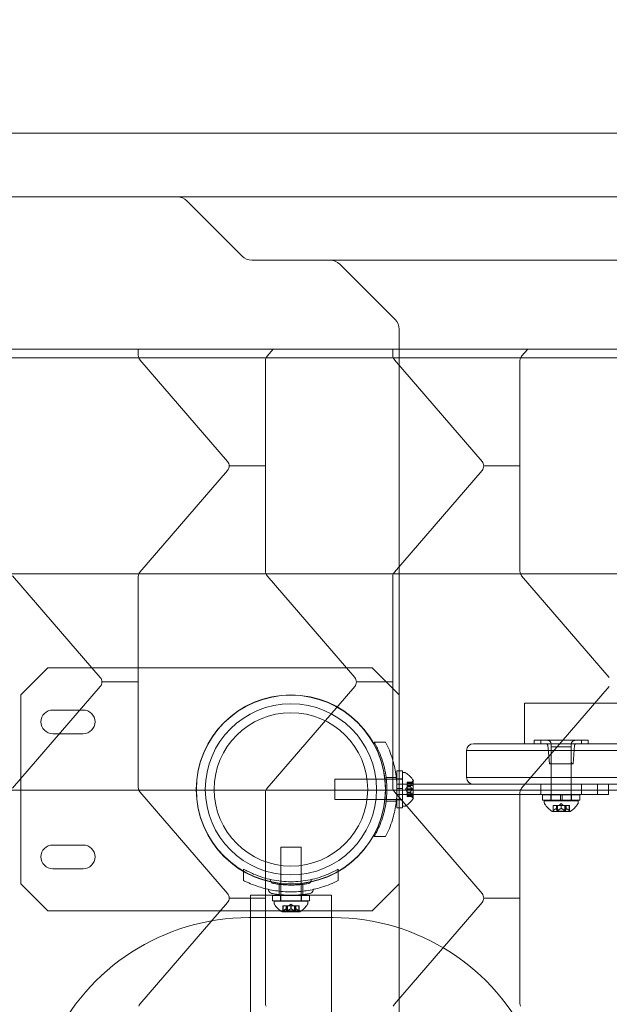
# Model space of a CAD drawing. Extents: x -82 to 722, y -22 to 430.
# Drawn here: x 185 to 196, y 293 to 311 of the extents above; entities that cross this region are included whole.
import ezdxf

# ---------------------------------------------------------------- set-up
doc = ezdxf.new("R2010")
doc.units = 0
doc.header["$MEASUREMENT"] = 0
doc.header["$PDMODE"] = 64
doc.styles.get("Standard").update_dxf_attribs({"font": 'Helvetica LT 57 Condensed_0.ttf'})
doc.dimstyles.new('FEET-METERS', dxfattribs={"dimtxt": 12, "dimasz": 7, "dimexe": 3, "dimexo": 3, "dimgap": 3, "dimtad": 0, "dimdec": 1, "dimzin": 3, "dimdsep": 46, "dimlunit": 4, "dimtxsty": 'Standard', "dimcen": 0.09, "dimadec": 0, "dimazin": 0, "dimtfac": 2, "dimtdec": 1, "dimtofl": 0, "dimtmove": 0, "dimatfit": 3, "dimfxl": 1, "dimfrac": 2, "dimtolj": 1, "dimtzin": 3, "dimarcsym": 0})

# ---------------------------------------------------------------- blocks, each defined once
blk = doc.blocks.new('*D128')
at = {"color": 0, "lineweight": -2, "transparency": 16777216}
for p, q in [((23.403, 231.453), (23.403, 414.995)), ((473.447, 124.256), (473.447, 414.995)), ((30.403, 411.995), (171.541, 411.995)), ((466.447, 411.995), (273.557, 411.995))]:
    blk.add_line(p, q, dxfattribs=at)
at = {"color": 0, "lineweight": 0, "transparency": 16777216}
for points in [[(30.403, 413.161), (30.403, 410.828), (23.403, 411.995)], [(466.447, 413.161), (466.447, 410.828), (473.447, 411.995)]]:
    blk.add_solid(points, dxfattribs=at)
at = {"layer": 'DEFPOINTS', "color": 0, "lineweight": 0, "transparency": 16777216}
for p in [(23.403, 411.995), (23.403, 228.453), (473.447, 121.256)]:
    blk.add_point(p, dxfattribs=at)
at = {"color": 0, "lineweight": 0, "transparency": 16777216, "insert": (222.549, 411.995), "char_height": 12, "attachment_point": 5}
blk.add_mtext('\\A1;37\'-6" [11.4M]', dxfattribs=at)
blk = doc.blocks.new('*D129')
at = {"color": 0, "lineweight": -2, "transparency": 16777216}
for p, q in [((238.222, 383.201), (-67.233, 383.201)), ((-64.233, 376.201), (-64.233, 157.519)), ((-64.233, -14.718), (-64.233, 55.502)), ((156.128, -21.718), (-67.233, -21.718))]:
    blk.add_line(p, q, dxfattribs=at)
at = {"color": 0, "lineweight": 0, "transparency": 16777216}
for points in [[(-65.399, 376.201), (-63.066, 376.201), (-64.233, 383.201)], [(-65.399, -14.718), (-63.066, -14.718), (-64.233, -21.718)]]:
    blk.add_solid(points, dxfattribs=at)
at = {"layer": 'DEFPOINTS', "color": 0, "lineweight": 0, "transparency": 16777216}
for p in [(241.222, 383.201), (-64.233, -21.718), (159.128, -21.718)]:
    blk.add_point(p, dxfattribs=at)
at = {"color": 0, "lineweight": 0, "transparency": 16777216, "insert": (-64.233, 106.511), "char_height": 12, "attachment_point": 5, "rotation": 90}
blk.add_mtext('\\A1;33\'-9" [10.3M]', dxfattribs=at)
blk = doc.blocks.new('new block')
at = {"color": 0, "linetype": 'Continuous', "lineweight": 0}
for p, q in [((176.757, 308.696), (207.732, 308.696)), ((207.732, 307.514), (179.464, 307.514)), ((188.83, 306.416), (187.805, 307.441)), ((226.457, 306.343), (189.007, 306.343)), ((191.659, 305.244), (190.634, 306.269)), ((191.732, 251.999), (191.732, 305.068)), ((176.757, 304.696), (207.732, 304.696)), ((186.907, 304.583), (186.907, 304.696)), ((189.291, 304.565), (189.404, 304.696)), ((191.615, 304.583), (191.615, 304.696)), ((193.999, 304.565), (194.112, 304.696)), ((184.563, 304.533), (186.917, 304.533)), ((186.917, 304.533), (189.271, 304.533)), ((188.559, 302.615), (186.937, 304.501)), ((189.261, 300.583), (189.261, 304.484)), ((189.271, 304.533), (191.625, 304.533)), ((191.625, 304.533), (193.979, 304.533)), ((193.267, 302.615), (191.645, 304.501)), ((193.969, 300.583), (193.969, 304.484)), ((193.979, 304.533), (196.333, 304.533)), ((186.937, 300.565), (188.559, 302.452)), ((189.261, 302.533), (188.589, 302.533)), ((191.645, 300.565), (193.267, 302.452)), ((193.969, 302.533), (193.298, 302.533)), ((184.563, 300.533), (186.917, 300.533)), ((186.205, 298.615), (184.583, 300.501)), ((186.907, 296.583), (186.907, 300.484)), ((186.917, 300.533), (189.271, 300.533)), ((189.271, 300.533), (191.625, 300.533)), ((190.913, 298.615), (189.291, 300.501)), ((191.615, 296.583), (191.615, 300.484)), ((191.625, 300.533), (193.979, 300.533)), ((193.979, 300.533), (196.333, 300.533)), ((195.621, 298.615), (193.999, 300.501)), ((184.732, 298.295), (185.232, 298.795)), ((185.232, 298.795), (191.232, 298.795)), ((191.232, 298.795), (191.732, 298.295)), ((184.583, 296.565), (186.205, 298.452)), ((186.907, 298.533), (186.235, 298.533)), ((189.291, 296.565), (190.913, 298.452)), ((191.615, 298.533), (190.943, 298.533)), ((193.999, 296.565), (195.621, 298.452)), ((184.732, 294.795), (184.732, 298.295)), ((194.059, 298.139), (194.053, 298.139)), ((194.053, 297.389), (194.053, 298.139)), ((194.184, 298.139), (194.059, 298.139)), ((194.996, 298.139), (194.184, 298.139)), ((194.996, 298.139), (196.521, 298.139)), ((185.326, 298.014), (185.888, 298.014)), ((185.888, 297.576), (185.326, 297.576)), ((191.271, 297.42), (191.484, 297.42)), ((193.107, 297.389), (193.982, 297.389)), ((221.482, 297.389), (193.982, 297.389)), ((194.232, 297.453), (194.357, 297.453)), ((194.232, 297.453), (194.232, 297.39)), ((194.357, 297.39), (194.232, 297.39)), ((195.107, 297.453), (194.357, 297.453)), ((194.357, 297.453), (194.357, 297.39)), ((194.357, 297.39), (195.107, 297.39)), ((194.513, 297.015), (194.484, 297.362)), ((194.544, 297.39), (194.544, 297.047)), ((194.919, 297.39), (194.919, 297.047)), ((194.951, 297.015), (194.98, 297.362)), ((195.107, 297.453), (195.232, 297.453)), ((195.107, 297.453), (195.107, 297.39)), ((195.232, 297.39), (195.107, 297.39)), ((195.232, 297.453), (195.232, 297.39)), ((193.982, 297.264), (192.982, 297.264)), ((193.982, 297.264), (192.982, 297.264)), ((192.982, 296.764), (192.982, 297.264)), ((193.982, 297.264), (221.482, 297.264)), ((193.982, 297.264), (221.482, 297.264)), ((194.919, 297.335), (194.544, 297.335)), ((194.951, 297.015), (194.513, 297.015)), ((194.544, 297.047), (194.544, 296.335)), ((194.919, 297.047), (194.919, 296.335)), ((191.693, 296.56), (191.693, 296.889)), ((191.793, 296.889), (191.693, 296.889)), ((191.793, 296.56), (191.793, 296.889)), ((191.796, 296.232), (191.796, 296.857)), ((191.796, 296.857), (191.837, 296.857)), ((190.546, 296.357), (190.546, 296.732)), ((191.796, 296.732), (190.546, 296.732)), ((191.492, 296.764), (191.681, 296.764)), ((191.793, 296.737), (191.693, 296.737)), ((191.693, 296.639), (193.107, 296.639)), ((191.884, 296.667), (191.884, 296.677)), ((191.98, 296.677), (191.884, 296.677)), ((191.977, 296.676), (191.884, 296.676)), ((191.884, 296.667), (191.884, 296.598)), ((191.977, 296.667), (191.884, 296.667)), ((191.94, 296.648), (191.884, 296.648)), ((191.94, 296.648), (191.884, 296.648)), ((191.99, 296.614), (191.884, 296.614)), ((191.94, 296.648), (191.979, 296.693)), ((191.99, 296.475), (191.99, 296.614)), ((191.996, 296.381), (191.996, 296.708)), ((192.982, 296.764), (193.982, 296.764)), ((192.982, 296.764), (193.982, 296.764)), ((193.982, 296.639), (193.107, 296.639)), ((221.482, 296.764), (193.982, 296.764)), ((221.482, 296.764), (193.982, 296.764)), ((193.982, 296.639), (221.482, 296.639)), ((194.357, 296.639), (194.357, 296.451)), ((195.107, 296.639), (195.107, 296.451)), ((195.405, 296.451), (195.405, 296.639)), ((195.607, 296.639), (195.607, 296.451)), ((184.563, 296.533), (186.917, 296.533)), ((186.917, 296.533), (189.271, 296.533)), ((188.559, 294.615), (186.937, 296.501)), ((189.261, 292.583), (189.261, 296.484)), ((189.271, 296.533), (191.625, 296.533)), ((191.625, 296.533), (193.979, 296.533)), ((193.267, 294.615), (191.645, 296.501)), ((191.693, 296.56), (191.693, 296.529)), ((191.693, 296.56), (191.793, 296.56)), ((191.693, 296.529), (191.793, 296.529)), ((191.693, 296.201), (191.693, 296.529)), ((195.405, 296.451), (191.693, 296.451)), ((191.793, 296.56), (191.793, 296.529)), ((191.793, 296.201), (191.793, 296.529)), ((191.85, 296.545), (191.884, 296.584)), ((191.85, 296.545), (191.884, 296.505)), ((191.884, 296.598), (191.884, 296.595)), ((191.94, 296.598), (191.884, 296.598)), ((191.884, 296.595), (191.884, 296.553)), ((191.94, 296.595), (191.884, 296.595)), ((191.884, 296.536), (191.884, 296.553)), ((191.977, 296.553), (191.884, 296.553)), ((191.884, 296.536), (191.884, 296.494)), ((191.977, 296.536), (191.884, 296.536)), ((191.884, 296.494), (191.884, 296.491)), ((191.94, 296.494), (191.884, 296.494)), ((191.94, 296.492), (191.884, 296.492)), ((191.884, 296.491), (191.884, 296.421)), ((191.99, 296.475), (191.884, 296.475)), ((191.94, 296.442), (191.884, 296.442)), ((191.94, 296.441), (191.884, 296.441)), ((191.94, 296.442), (191.979, 296.397)), ((193.969, 292.583), (193.969, 296.484)), ((193.979, 296.533), (196.333, 296.533)), ((194.388, 296.442), (195.076, 296.442)), ((194.388, 296.342), (194.388, 296.442)), ((194.539, 296.342), (194.539, 296.442)), ((194.716, 296.442), (194.716, 296.342)), ((194.748, 296.442), (194.748, 296.342)), ((194.924, 296.342), (194.924, 296.442)), ((195.076, 296.342), (195.076, 296.442)), ((195.405, 296.451), (195.607, 296.451)), ((191.796, 296.357), (190.546, 296.357)), ((191.492, 296.326), (191.681, 296.326)), ((191.793, 296.352), (191.693, 296.352)), ((191.977, 296.423), (191.884, 296.423)), ((191.884, 296.413), (191.884, 296.421)), ((191.977, 296.414), (191.884, 296.414)), ((191.98, 296.413), (191.884, 296.413)), ((194.388, 296.342), (195.076, 296.342)), ((195.044, 296.335), (194.419, 296.335)), ((194.419, 296.294), (194.419, 296.335)), ((194.586, 296.246), (194.581, 296.246)), ((194.581, 296.246), (194.581, 296.149)), ((194.586, 296.246), (194.642, 296.246)), ((194.586, 296.153), (194.586, 296.246)), ((194.642, 296.246), (194.643, 296.246)), ((194.642, 296.191), (194.642, 296.246)), ((194.643, 296.246), (194.652, 296.246)), ((194.643, 296.191), (194.643, 296.246)), ((194.651, 296.153), (194.651, 296.246)), ((194.666, 296.246), (194.652, 296.246)), ((194.662, 296.246), (194.662, 296.14)), ((194.666, 296.246), (194.731, 296.246)), ((194.666, 296.153), (194.666, 296.246)), ((194.732, 296.281), (194.692, 296.246)), ((194.731, 296.246), (194.734, 296.246)), ((194.731, 296.191), (194.731, 296.246)), ((194.732, 296.281), (194.771, 296.246)), ((194.733, 296.191), (194.733, 296.246)), ((194.734, 296.246), (194.799, 296.246)), ((194.797, 296.153), (194.797, 296.246)), ((194.812, 296.246), (194.799, 296.246)), ((194.801, 296.246), (194.801, 296.14)), ((194.812, 296.246), (194.821, 296.246)), ((194.812, 296.153), (194.812, 296.246)), ((194.821, 296.246), (194.823, 296.246)), ((194.821, 296.191), (194.821, 296.246)), ((194.822, 296.191), (194.822, 296.246)), ((194.823, 296.246), (194.879, 296.246)), ((194.878, 296.153), (194.878, 296.246)), ((194.883, 296.246), (194.879, 296.246)), ((194.883, 296.246), (194.883, 296.149)), ((195.044, 296.294), (195.044, 296.335)), ((191.793, 296.201), (191.693, 296.201)), ((191.796, 296.232), (191.837, 296.232)), ((194.568, 296.134), (194.895, 296.134)), ((194.801, 296.14), (194.662, 296.14)), ((191.271, 295.67), (191.484, 295.67)), ((185.326, 295.514), (185.888, 295.514)), ((189.544, 295.476), (189.919, 295.476)), ((189.544, 294.476), (189.544, 295.476)), ((189.919, 294.476), (189.919, 295.476)), ((185.888, 295.076), (185.326, 295.076)), ((188.857, 295.07), (188.857, 294.856)), ((190.607, 295.07), (190.607, 294.856)), ((185.232, 294.295), (184.732, 294.795)), ((189.513, 294.786), (189.513, 294.597)), ((189.951, 294.786), (189.951, 294.597)), ((191.732, 294.795), (191.232, 294.295)), ((186.937, 292.565), (188.559, 294.452)), ((189.261, 294.533), (188.589, 294.533)), ((188.982, 294.585), (188.982, 262.475)), ((188.982, 294.585), (189.107, 294.585)), ((190.357, 294.585), (189.107, 294.585)), ((189.388, 294.579), (190.075, 294.579)), ((189.388, 294.479), (189.388, 294.579)), ((189.388, 294.479), (190.075, 294.479)), ((189.419, 294.476), (190.044, 294.476)), ((189.419, 294.476), (189.419, 294.435)), ((189.539, 294.479), (189.539, 294.579)), ((189.732, 294.422), (189.692, 294.387)), ((189.732, 294.422), (189.771, 294.387)), ((189.924, 294.579), (189.924, 294.479)), ((190.044, 294.476), (190.044, 294.435)), ((190.075, 294.579), (190.075, 294.479)), ((190.357, 294.585), (190.482, 294.585)), ((190.482, 262.475), (190.482, 294.585)), ((191.645, 292.565), (193.267, 294.452)), ((193.969, 294.533), (193.298, 294.533)), ((191.232, 294.295), (185.232, 294.295)), ((189.568, 294.275), (189.895, 294.275)), ((189.581, 294.387), (189.585, 294.387)), ((189.581, 294.29), (189.581, 294.387)), ((189.641, 294.387), (189.585, 294.387)), ((189.586, 294.294), (189.586, 294.387)), ((189.643, 294.387), (189.641, 294.387)), ((189.642, 294.332), (189.642, 294.387)), ((189.651, 294.387), (189.643, 294.387)), ((189.643, 294.332), (189.643, 294.387)), ((189.651, 294.387), (189.665, 294.387)), ((189.651, 294.294), (189.651, 294.387)), ((189.662, 294.281), (189.662, 294.387)), ((189.662, 294.281), (189.801, 294.281)), ((189.729, 294.387), (189.665, 294.387)), ((189.666, 294.294), (189.666, 294.387)), ((189.733, 294.387), (189.729, 294.387)), ((189.731, 294.332), (189.731, 294.387)), ((189.797, 294.387), (189.733, 294.387)), ((189.733, 294.332), (189.733, 294.387)), ((189.797, 294.387), (189.812, 294.387)), ((189.797, 294.294), (189.797, 294.387)), ((189.801, 294.281), (189.801, 294.387)), ((189.821, 294.387), (189.812, 294.387)), ((189.812, 294.294), (189.812, 294.387)), ((189.822, 294.387), (189.821, 294.387)), ((189.821, 294.332), (189.821, 294.387)), ((189.878, 294.387), (189.822, 294.387)), ((189.822, 294.332), (189.822, 294.387)), ((189.878, 294.387), (189.883, 294.387)), ((189.878, 294.294), (189.878, 294.387)), ((189.883, 294.29), (189.883, 294.387)), ((188.952, 294.17), (190.512, 294.17))]:
    blk.add_line(p, q, dxfattribs=at)
for centre, radius in [((189.73, 296.54), 1.75), ((189.732, 296.545), 1.75), ((189.732, 296.545), 1.585), ((189.732, 296.545), 1.42)]:
    blk.add_circle(centre, radius, dxfattribs=at)
for centre, radius, start, end in [((187.628, 307.264), 0.25, 45, 90), ((189.007, 306.593), 0.25, 225, 270), ((190.457, 306.093), 0.25, 45, 90), ((191.482, 305.068), 0.25, 0, 45), ((187.032, 304.583), 0.125, 180, 203.3481), ((187.032, 304.583), 0.125, 203.3481, 220.696), ((189.386, 304.484), 0.125, 156.6519, 180), ((189.386, 304.484), 0.125, 139.304, 156.6519), ((191.74, 304.583), 0.125, 180, 203.3481), ((191.74, 304.583), 0.125, 203.3481, 220.696), ((194.094, 304.484), 0.125, 156.6519, 180), ((194.094, 304.484), 0.125, 139.304, 156.6519), ((188.464, 302.533), 0.125, 0, 40.696), ((188.464, 302.533), 0.125, 319.304, 360), ((193.173, 302.533), 0.125, 0, 40.696), ((193.173, 302.533), 0.125, 319.304, 360), ((187.032, 300.484), 0.125, 156.6519, 180), ((187.032, 300.484), 0.125, 139.304, 156.6519), ((189.386, 300.583), 0.125, 180, 203.3481), ((189.386, 300.583), 0.125, 203.3481, 220.696), ((191.74, 300.484), 0.125, 156.6519, 180), ((191.74, 300.484), 0.125, 139.304, 156.6519), ((194.094, 300.583), 0.125, 180, 203.3481), ((194.094, 300.583), 0.125, 203.3481, 220.696), ((186.11, 298.533), 0.125, 0, 40.696), ((190.818, 298.533), 0.125, 0, 40.696), ((186.11, 298.533), 0.125, 319.304, 360), ((190.818, 298.533), 0.125, 319.304, 360), ((185.326, 297.795), 0.219, 90, 270), ((185.888, 297.795), 0.219, 270, 90), ((193.107, 297.264), 0.125, 90, 180), ((194.453, 297.359), 0.0312, 4.7636, 90), ((194.482, 297.39), 0.0625, 0, 90), ((194.982, 297.39), 0.0625, 90, 180), ((195.011, 297.359), 0.0312, 90, 175.2364), ((194.513, 297.047), 0.0312, 270, 0), ((194.951, 297.047), 0.0312, 180, 270), ((191.837, 296.826), 0.0312, 56.8703, 90), ((191.589, 296.446), 0.485, 32.9261, 56.8703), ((192.026, 296.652), 0.0625, 120.0032, 138.9292), ((191.994, 296.708), 0.0025, 300.0032, 360), ((191.994, 296.708), 0.0025, 360, 33.1231), ((193.107, 296.764), 0.125, 180, 270), ((187.032, 296.583), 0.125, 180, 203.3481), ((187.032, 296.583), 0.125, 203.3481, 220.696), ((189.386, 296.484), 0.125, 156.6519, 180), ((189.386, 296.484), 0.125, 139.304, 156.6519), ((191.74, 296.583), 0.125, 180, 203.3481), ((191.74, 296.583), 0.125, 203.3481, 220.696), ((194.094, 296.484), 0.125, 156.6519, 180), ((194.094, 296.484), 0.125, 139.304, 156.6519), ((191.589, 296.644), 0.485, 303.1297, 327.0739), ((192.026, 296.438), 0.0625, 221.0708, 239.9968), ((191.994, 296.381), 0.0025, 0, 59.9968), ((191.994, 296.381), 0.0025, 326.8769, 0), ((194.451, 296.294), 0.0313, 180, 213.1297), ((194.831, 296.542), 0.485, 213.1297, 237.0739), ((194.633, 296.542), 0.485, 302.9261, 326.8703), ((195.013, 296.294), 0.0313, 326.8703, 0), ((191.837, 296.264), 0.0312, 270, 303.1297), ((194.568, 296.137), 0.0025, 236.8769, 270), ((194.568, 296.137), 0.0025, 270, 329.9968), ((194.625, 296.104), 0.0625, 134.4782, 149.9968), ((194.839, 296.104), 0.0625, 30.0032, 45.5218), ((194.895, 296.137), 0.0025, 210.0032, 270), ((194.895, 296.137), 0.0025, 270, 303.1231), ((185.326, 295.295), 0.219, 90, 270), ((185.888, 295.295), 0.219, 270, 90), ((189.341, 294.863), 0.0156, 0.8103, 77.2168), ((189.419, 294.864), 0.0625, 180.8103, 259.3263), ((190.044, 294.864), 0.0625, -79.3263, -0.8103), ((190.123, 294.863), 0.0156, 102.7832, 179.1897), ((188.464, 294.533), 0.125, 0, 40.696), ((189.304, 294.679), 0.0156, 4.256, 77.3433), ((189.388, 294.686), 0.0687, 184.256, 259.3263), ((190.076, 294.686), 0.0687, -79.3263, -4.256), ((190.16, 294.679), 0.0156, 102.6567, 175.744), ((193.173, 294.533), 0.125, 0, 40.696), ((188.464, 294.533), 0.125, 319.304, 360), ((189.451, 294.435), 0.0313, 180, 213.1297), ((190.013, 294.435), 0.0313, 326.8703, 360), ((193.173, 294.533), 0.125, 319.304, 360), ((189.831, 294.683), 0.485, 213.1297, 237.0739), ((189.568, 294.278), 0.0025, 236.8769, 270), ((189.568, 294.278), 0.0025, 270, 329.9968), ((189.625, 294.245), 0.0625, 134.4782, 149.9968), ((189.839, 294.245), 0.0625, 30.0032, 45.5218), ((189.895, 294.278), 0.0025, 210.0032, 270), ((189.895, 294.278), 0.0025, 270, 303.1231), ((189.633, 294.683), 0.485, 302.9261, 326.8703), ((188.952, 290.17), 4, 90, 155.6967), ((190.512, 290.17), 4, 24.3033, 90), ((187.032, 292.484), 0.125, 139.304, 156.6519), ((189.386, 292.583), 0.125, 180, 203.3481), ((191.74, 292.484), 0.125, 139.304, 156.6519), ((194.094, 292.583), 0.125, 180, 203.3481)]:
    blk.add_arc(centre, radius, start, end, dxfattribs=at)
for points, knots in [([(191.271, 295.67), (191.305, 295.729), (191.336, 295.79), (191.41, 295.961), (191.446, 296.075), (191.494, 296.308), (191.506, 296.427), (191.506, 296.662), (191.494, 296.781), (191.446, 297.014), (191.41, 297.128), (191.336, 297.299), (191.305, 297.361), (191.271, 297.42)], [1.989488, 1.989488, 1.989488, 1.989488, 2.199745, 2.199745, 2.552007, 2.552007, 2.904269, 2.904269, 3.256531, 3.256531, 3.608793, 3.608793, 3.81905, 3.81905, 3.81905, 3.81905]), ([(191.484, 297.42), (191.533, 297.324), (191.576, 297.219), (191.637, 297.018), (191.658, 296.924), (191.686, 296.733), (191.693, 296.638), (191.693, 296.452), (191.686, 296.356), (191.658, 296.166), (191.637, 296.071), (191.576, 295.871), (191.533, 295.766), (191.484, 295.67)], [1.722503, 1.722503, 1.722503, 1.722503, 2.057723, 2.057723, 2.336033, 2.336033, 2.614343, 2.614343, 2.892652, 2.892652, 3.170962, 3.170962, 3.506182, 3.506182, 3.506182, 3.506182]), ([(191.94, 296.649), (191.94, 296.649), (191.94, 296.648), (191.94, 296.648), (191.94, 296.648), (191.94, 296.648)], [0.006463967, 0.006463967, 0.006463967, 0.006463967, 0.007125803, 0.007125803, 0.009029787, 0.009029787, 0.009029787, 0.009029787]), ([(191.977, 296.667), (191.978, 296.668), (191.978, 296.668), (191.979, 296.669), (191.979, 296.669), (191.979, 296.67)], [0.007300399, 0.007300399, 0.007300399, 0.007300399, 0.009949303, 0.009949303, 0.010414835, 0.010414835, 0.010414835, 0.010414835]), ([(191.979, 296.677), (191.979, 296.677), (191.979, 296.677), (191.979, 296.676), (191.978, 296.676), (191.978, 296.676)], [0.026417714, 0.026417714, 0.026417714, 0.026417714, 0.026883246, 0.026883246, 0.028070805, 0.028070805, 0.028070805, 0.028070805]), ([(191.979, 296.677), (191.979, 296.677), (191.979, 296.677), (191.98, 296.677), (191.98, 296.677), (191.981, 296.677), (191.981, 296.677), (191.981, 296.676), (191.982, 296.676), (191.982, 296.676), (191.982, 296.676), (191.982, 296.676), (191.982, 296.676), (191.982, 296.676), (191.982, 296.676), (191.982, 296.676), (191.982, 296.676), (191.982, 296.676), (191.982, 296.676), (191.982, 296.675), (191.982, 296.675), (191.982, 296.675), (191.981, 296.675), (191.981, 296.674), (191.981, 296.674), (191.981, 296.673), (191.98, 296.672), (191.98, 296.671), (191.979, 296.67), (191.979, 296.67)], [0, 0, 0, 0, 0.00041232, 0.00041232, 0.00367036, 0.00367036, 0.0061271, 0.0061271, 0.00796491, 0.00796491, 0.00815345, 0.00815345, 0.00825503, 0.00825503, 0.00831852, 0.00831852, 0.00838777, 0.00838777, 0.00848273, 0.00848273, 0.00870295, 0.00870295, 0.01013563, 0.01013563, 0.01215525, 0.01215525, 0.01467787, 0.01467787, 0.0166517, 0.0166517, 0.0166517, 0.0166517]), ([(191.979, 296.67), (191.979, 296.67), (191.979, 296.67), (191.98, 296.671), (191.98, 296.672), (191.981, 296.673), (191.981, 296.674), (191.981, 296.675), (191.982, 296.675), (191.982, 296.675), (191.982, 296.675), (191.982, 296.676), (191.982, 296.676), (191.982, 296.676), (191.982, 296.676), (191.982, 296.676), (191.982, 296.676), (191.982, 296.676), (191.982, 296.676), (191.982, 296.676), (191.982, 296.676), (191.982, 296.676), (191.981, 296.676), (191.981, 296.677), (191.981, 296.677), (191.981, 296.677), (191.98, 296.677), (191.98, 296.677), (191.979, 296.677), (191.979, 296.677)], [0, 0, 0, 0, 0.00041133, 0.00041133, 0.0035034, 0.0035034, 0.00594033, 0.00594033, 0.00795678, 0.00795678, 0.00816734, 0.00816734, 0.00825334, 0.00825334, 0.00831687, 0.00831687, 0.00838579, 0.00838579, 0.00847957, 0.00847957, 0.00869405, 0.00869405, 0.01012524, 0.01012524, 0.01214061, 0.01214061, 0.01467168, 0.01467168, 0.01664979, 0.01664979, 0.01664979, 0.01664979]), ([(191.94, 296.599), (191.94, 296.599), (191.94, 296.598), (191.94, 296.598), (191.94, 296.598), (191.94, 296.598)], [0.006463967, 0.006463967, 0.006463967, 0.006463967, 0.007125803, 0.007125803, 0.007719964, 0.007719964, 0.007719964, 0.007719964]), ([(191.94, 296.595), (191.94, 296.595), (191.94, 296.595), (191.94, 296.595), (191.94, 296.596), (191.94, 296.597), (191.94, 296.597), (191.94, 296.598)], [0.006463967, 0.006463967, 0.006463967, 0.006463967, 0.007125803, 0.007125803, 0.009029787, 0.009029787, 0.010339612, 0.010339612, 0.010339612, 0.010339612]), ([(191.94, 296.495), (191.94, 296.495), (191.94, 296.495), (191.94, 296.495), (191.94, 296.494), (191.94, 296.494)], [0.006463967, 0.006463967, 0.006463967, 0.006463967, 0.007125803, 0.007125803, 0.007719964, 0.007719964, 0.007719964, 0.007719964]), ([(191.94, 296.491), (191.94, 296.491), (191.94, 296.491), (191.94, 296.492), (191.94, 296.493), (191.94, 296.494), (191.94, 296.494), (191.94, 296.494)], [0.006463967, 0.006463967, 0.006463967, 0.006463967, 0.007125803, 0.007125803, 0.009029787, 0.009029787, 0.010339612, 0.010339612, 0.010339612, 0.010339612]), ([(191.94, 296.441), (191.94, 296.441), (191.94, 296.441), (191.94, 296.441), (191.94, 296.441), (191.94, 296.441)], [0.006463967, 0.006463967, 0.006463967, 0.006463967, 0.007125803, 0.007125803, 0.007719964, 0.007719964, 0.007719964, 0.007719964]), ([(191.977, 296.536), (191.978, 296.537), (191.978, 296.537), (191.979, 296.538), (191.979, 296.538), (191.979, 296.538)], [0.007300399, 0.007300399, 0.007300399, 0.007300399, 0.009949303, 0.009949303, 0.010414835, 0.010414835, 0.010414835, 0.010414835]), ([(191.979, 296.552), (191.979, 296.552), (191.979, 296.552), (191.979, 296.552), (191.978, 296.553), (191.978, 296.553)], [0.026417714, 0.026417714, 0.026417714, 0.026417714, 0.026883246, 0.026883246, 0.028070805, 0.028070805, 0.028070805, 0.028070805]), ([(191.979, 296.552), (191.979, 296.552), (191.979, 296.552), (191.98, 296.551), (191.98, 296.55), (191.981, 296.549), (191.981, 296.548), (191.981, 296.547), (191.982, 296.546), (191.982, 296.545), (191.982, 296.545), (191.982, 296.545), (191.982, 296.545), (191.982, 296.545), (191.982, 296.545), (191.982, 296.545), (191.982, 296.545), (191.982, 296.545), (191.982, 296.545), (191.982, 296.545), (191.982, 296.545), (191.982, 296.544), (191.981, 296.544), (191.981, 296.542), (191.981, 296.542), (191.981, 296.54), (191.98, 296.54), (191.98, 296.539), (191.979, 296.538), (191.979, 296.538)], [0, 0, 0, 0, 0.00041348, 0.00041348, 0.00335938, 0.00335938, 0.00572359, 0.00572359, 0.00794646, 0.00794646, 0.00816387, 0.00816387, 0.00825132, 0.00825132, 0.00831543, 0.00831543, 0.00838451, 0.00838451, 0.0084777, 0.0084777, 0.00868732, 0.00868732, 0.01011652, 0.01011652, 0.01212817, 0.01212817, 0.01466672, 0.01466672, 0.01664861, 0.01664861, 0.01664861, 0.01664861]), ([(191.979, 296.538), (191.979, 296.538), (191.979, 296.538), (191.98, 296.539), (191.98, 296.539), (191.981, 296.541), (191.981, 296.541), (191.981, 296.543), (191.982, 296.544), (191.982, 296.545), (191.982, 296.545), (191.982, 296.545), (191.982, 296.545), (191.982, 296.545), (191.982, 296.545), (191.982, 296.545), (191.982, 296.545), (191.982, 296.545), (191.982, 296.545), (191.982, 296.545), (191.982, 296.545), (191.982, 296.546), (191.981, 296.546), (191.981, 296.547), (191.981, 296.548), (191.981, 296.549), (191.98, 296.55), (191.98, 296.551), (191.979, 296.551), (191.979, 296.552)], [0, 0, 0, 0, 0.00041393, 0.00041393, 0.00331032, 0.00331032, 0.00567645, 0.00567645, 0.00794407, 0.00794407, 0.00816309, 0.00816309, 0.00825092, 0.00825092, 0.00831521, 0.00831521, 0.00838441, 0.00838441, 0.0084776, 0.0084776, 0.00868657, 0.00868657, 0.01011525, 0.01011525, 0.0121263, 0.0121263, 0.01466595, 0.01466595, 0.01664838, 0.01664838, 0.01664838, 0.01664838]), ([(191.977, 296.414), (191.978, 296.414), (191.978, 296.413), (191.979, 296.413), (191.979, 296.413), (191.979, 296.413)], [0.007300399, 0.007300399, 0.007300399, 0.007300399, 0.009949303, 0.009949303, 0.010414835, 0.010414835, 0.010414835, 0.010414835]), ([(191.979, 296.42), (191.979, 296.42), (191.979, 296.42), (191.979, 296.421), (191.978, 296.421), (191.978, 296.421)], [0.026417714, 0.026417714, 0.026417714, 0.026417714, 0.026883246, 0.026883246, 0.028070805, 0.028070805, 0.028070805, 0.028070805]), ([(191.979, 296.42), (191.979, 296.42), (191.979, 296.42), (191.98, 296.419), (191.98, 296.418), (191.981, 296.417), (191.981, 296.416), (191.981, 296.415), (191.982, 296.415), (191.982, 296.414), (191.982, 296.414), (191.982, 296.414), (191.982, 296.414), (191.982, 296.414), (191.982, 296.414), (191.982, 296.414), (191.982, 296.414), (191.982, 296.414), (191.982, 296.414), (191.982, 296.414), (191.982, 296.414), (191.982, 296.414), (191.981, 296.413), (191.981, 296.413), (191.981, 296.413), (191.981, 296.413), (191.98, 296.413), (191.98, 296.413), (191.979, 296.413), (191.979, 296.413)], [0, 0, 0, 0, 0.00041106, 0.00041106, 0.0035373, 0.0035373, 0.00597776, 0.00597776, 0.00795862, 0.00795862, 0.008168, 0.008168, 0.00825376, 0.00825376, 0.00831721, 0.00831721, 0.00838612, 0.00838612, 0.00848005, 0.00848005, 0.00869554, 0.00869554, 0.01012717, 0.01012717, 0.01214334, 0.01214334, 0.01467282, 0.01467282, 0.01665013, 0.01665013, 0.01665013, 0.01665013]), ([(191.979, 296.413), (191.979, 296.413), (191.979, 296.413), (191.98, 296.413), (191.98, 296.413), (191.981, 296.413), (191.981, 296.413), (191.981, 296.413), (191.982, 296.414), (191.982, 296.414), (191.982, 296.414), (191.982, 296.414), (191.982, 296.414), (191.982, 296.414), (191.982, 296.414), (191.982, 296.414), (191.982, 296.414), (191.982, 296.414), (191.982, 296.414), (191.982, 296.414), (191.982, 296.414), (191.982, 296.415), (191.981, 296.415), (191.981, 296.416), (191.981, 296.416), (191.981, 296.417), (191.98, 296.418), (191.98, 296.419), (191.979, 296.42), (191.979, 296.42)], [0, 0, 0, 0, 0.00041176, 0.00041176, 0.00365422, 0.00365422, 0.00610875, 0.00610875, 0.00796436, 0.00796436, 0.00817423, 0.00817423, 0.00825796, 0.00825796, 0.00832097, 0.00832097, 0.00839048, 0.00839048, 0.00848722, 0.00848722, 0.00871815, 0.00871815, 0.01015814, 0.01015814, 0.01218673, 0.01218673, 0.01468858, 0.01468858, 0.01665151, 0.01665151, 0.01665151, 0.01665151]), ([(194.584, 296.151), (194.584, 296.151), (194.584, 296.151), (194.583, 296.151), (194.582, 296.15), (194.582, 296.15), (194.581, 296.149), (194.581, 296.149), (194.581, 296.149), (194.581, 296.149), (194.581, 296.149), (194.581, 296.149), (194.581, 296.149), (194.581, 296.149), (194.581, 296.149), (194.581, 296.149), (194.581, 296.149), (194.581, 296.149)], [0, 0, 0, 0, 0.000413479, 0.000413479, 0.003359379, 0.003359379, 0.005723595, 0.005723595, 0.00794646, 0.00794646, 0.008163872, 0.008163872, 0.008251319, 0.008251319, 0.008315428, 0.008315428, 0.008325812, 0.008325812, 0.008325812, 0.008325812]), ([(194.586, 296.153), (194.585, 296.153), (194.585, 296.152), (194.584, 296.152), (194.584, 296.152), (194.584, 296.151)], [0.007300399, 0.007300399, 0.007300399, 0.007300399, 0.009949303, 0.009949303, 0.010414835, 0.010414835, 0.010414835, 0.010414835]), ([(194.641, 296.19), (194.641, 296.19), (194.641, 296.19), (194.641, 296.19), (194.642, 296.19), (194.642, 296.191)], [0.006463967, 0.006463967, 0.006463967, 0.006463967, 0.007125803, 0.007125803, 0.007719964, 0.007719964, 0.007719964, 0.007719964]), ([(194.643, 296.19), (194.643, 296.19), (194.643, 296.19), (194.643, 296.191), (194.643, 296.191), (194.642, 296.191), (194.642, 296.191), (194.642, 296.191)], [0.006463967, 0.006463967, 0.006463967, 0.006463967, 0.007125803, 0.007125803, 0.009029787, 0.009029787, 0.010339612, 0.010339612, 0.010339612, 0.010339612]), ([(194.652, 296.151), (194.652, 296.152), (194.652, 296.152), (194.652, 296.152), (194.652, 296.152), (194.652, 296.152)], [0.026417714, 0.026417714, 0.026417714, 0.026417714, 0.026883246, 0.026883246, 0.028070805, 0.028070805, 0.028070805, 0.028070805]), ([(194.664, 296.151), (194.664, 296.151), (194.664, 296.151), (194.663, 296.151), (194.662, 296.15), (194.66, 296.15), (194.659, 296.149), (194.658, 296.149), (194.657, 296.149), (194.657, 296.149), (194.657, 296.149), (194.657, 296.149), (194.657, 296.149), (194.656, 296.149), (194.656, 296.149), (194.656, 296.149), (194.656, 296.149), (194.656, 296.149), (194.656, 296.149), (194.656, 296.149), (194.656, 296.149), (194.656, 296.149), (194.655, 296.149), (194.654, 296.149), (194.654, 296.149), (194.653, 296.15), (194.653, 296.15), (194.652, 296.151), (194.652, 296.151), (194.652, 296.151)], [0, 0, 0, 0, 0.00041232, 0.00041232, 0.00367036, 0.00367036, 0.0061271, 0.0061271, 0.00796491, 0.00796491, 0.00815345, 0.00815345, 0.00825503, 0.00825503, 0.00831852, 0.00831852, 0.00838777, 0.00838777, 0.00848273, 0.00848273, 0.00870295, 0.00870295, 0.01013563, 0.01013563, 0.01215525, 0.01215525, 0.01467787, 0.01467787, 0.0166517, 0.0166517, 0.0166517, 0.0166517]), ([(194.666, 296.153), (194.666, 296.153), (194.665, 296.152), (194.664, 296.152), (194.664, 296.152), (194.664, 296.151)], [0.007300399, 0.007300399, 0.007300399, 0.007300399, 0.009949303, 0.009949303, 0.010414835, 0.010414835, 0.010414835, 0.010414835]), ([(194.729, 296.19), (194.73, 296.19), (194.73, 296.19), (194.73, 296.19), (194.73, 296.19), (194.731, 296.191)], [0.006463967, 0.006463967, 0.006463967, 0.006463967, 0.007125803, 0.007125803, 0.007719964, 0.007719964, 0.007719964, 0.007719964]), ([(194.734, 296.19), (194.734, 296.19), (194.734, 296.19), (194.733, 296.191), (194.733, 296.191), (194.731, 296.191), (194.731, 296.191), (194.731, 296.191)], [0.006463967, 0.006463967, 0.006463967, 0.006463967, 0.007125803, 0.007125803, 0.009029787, 0.009029787, 0.010339612, 0.010339612, 0.010339612, 0.010339612]), ([(194.8, 296.151), (194.8, 296.152), (194.8, 296.152), (194.799, 296.152), (194.799, 296.152), (194.799, 296.152)], [0.026417714, 0.026417714, 0.026417714, 0.026417714, 0.026883246, 0.026883246, 0.028070805, 0.028070805, 0.028070805, 0.028070805]), ([(194.812, 296.151), (194.812, 296.151), (194.812, 296.151), (194.812, 296.151), (194.811, 296.15), (194.81, 296.15), (194.81, 296.149), (194.809, 296.149), (194.808, 296.149), (194.808, 296.149), (194.808, 296.149), (194.808, 296.149), (194.808, 296.149), (194.807, 296.149), (194.807, 296.149), (194.807, 296.149), (194.807, 296.149), (194.807, 296.149), (194.807, 296.149), (194.807, 296.149), (194.807, 296.149), (194.807, 296.149), (194.806, 296.149), (194.805, 296.149), (194.805, 296.149), (194.803, 296.15), (194.802, 296.15), (194.801, 296.151), (194.8, 296.151), (194.8, 296.151)], [0, 0, 0, 0, 0.00041133, 0.00041133, 0.0035034, 0.0035034, 0.00594033, 0.00594033, 0.00795678, 0.00795678, 0.00816734, 0.00816734, 0.00825334, 0.00825334, 0.00831687, 0.00831687, 0.00838579, 0.00838579, 0.00847957, 0.00847957, 0.00869405, 0.00869405, 0.01012524, 0.01012524, 0.01214061, 0.01214061, 0.01467168, 0.01467168, 0.01664979, 0.01664979, 0.01664979, 0.01664979]), ([(194.812, 296.153), (194.812, 296.153), (194.812, 296.152), (194.812, 296.152), (194.812, 296.152), (194.812, 296.151)], [0.007300399, 0.007300399, 0.007300399, 0.007300399, 0.009949303, 0.009949303, 0.010414835, 0.010414835, 0.010414835, 0.010414835]), ([(194.823, 296.19), (194.823, 296.19), (194.823, 296.19), (194.822, 296.191), (194.822, 296.191), (194.821, 296.191), (194.821, 296.191), (194.821, 296.191)], [0.006463967, 0.006463967, 0.006463967, 0.006463967, 0.007125803, 0.007125803, 0.009029787, 0.009029787, 0.010339612, 0.010339612, 0.010339612, 0.010339612]), ([(194.821, 296.19), (194.821, 296.19), (194.821, 296.19), (194.821, 296.19), (194.821, 296.19), (194.821, 296.191)], [0.006463967, 0.006463967, 0.006463967, 0.006463967, 0.007125803, 0.007125803, 0.007719964, 0.007719964, 0.007719964, 0.007719964]), ([(194.88, 296.151), (194.88, 296.152), (194.88, 296.152), (194.88, 296.152), (194.879, 296.152), (194.879, 296.152)], [0.026417714, 0.026417714, 0.026417714, 0.026417714, 0.026883246, 0.026883246, 0.028070805, 0.028070805, 0.028070805, 0.028070805]), ([(194.883, 296.149), (194.883, 296.149), (194.883, 296.149), (194.883, 296.149), (194.883, 296.149), (194.883, 296.149), (194.883, 296.149), (194.883, 296.149), (194.883, 296.149), (194.883, 296.149), (194.882, 296.149), (194.882, 296.15), (194.882, 296.15), (194.881, 296.151), (194.88, 296.151), (194.88, 296.151)], [0.00832591, 0.00832591, 0.00832591, 0.00832591, 0.008384407, 0.008384407, 0.008477598, 0.008477598, 0.00868657, 0.00868657, 0.010115247, 0.010115247, 0.012126305, 0.012126305, 0.014665951, 0.014665951, 0.016648384, 0.016648384, 0.016648384, 0.016648384]), ([(188.857, 295.07), (188.916, 295.036), (188.978, 295.005), (189.149, 294.931), (189.262, 294.895), (189.495, 294.847), (189.615, 294.835), (189.849, 294.835), (189.969, 294.847), (190.202, 294.895), (190.315, 294.931), (190.486, 295.005), (190.548, 295.036), (190.607, 295.07)], [1.989488, 1.989488, 1.989488, 1.989488, 2.199745, 2.199745, 2.552007, 2.552007, 2.904269, 2.904269, 3.256531, 3.256531, 3.608793, 3.608793, 3.81905, 3.81905, 3.81905, 3.81905]), ([(190.607, 294.856), (190.511, 294.808), (190.406, 294.765), (190.205, 294.704), (190.111, 294.683), (189.92, 294.654), (189.825, 294.648), (189.639, 294.648), (189.543, 294.654), (189.353, 294.683), (189.259, 294.704), (189.082, 294.758), (189, 294.789), (188.922, 294.825)], [1.722503, 1.722503, 1.722503, 1.722503, 2.057723, 2.057723, 2.336033, 2.336033, 2.614343, 2.614343, 2.892652, 2.892652, 3.170962, 3.170962, 3.431634, 3.431634, 3.431634, 3.431634]), ([(189.408, 294.803), (189.408, 294.803), (189.408, 294.803), (189.413, 294.802), (189.428, 294.799), (189.473, 294.792), (189.503, 294.787), (189.569, 294.78), (189.602, 294.777), (189.668, 294.774), (189.7, 294.773), (189.732, 294.773), (189.751, 294.773), (189.771, 294.773), (189.821, 294.775), (189.85, 294.776), (189.904, 294.781), (189.929, 294.784), (189.982, 294.79), (190.008, 294.794), (190.045, 294.801), (190.056, 294.803), (190.056, 294.803)], [0, 0, 0, 0, 0.0280862, 0.0280862, 0.1629228, 0.1629228, 0.29074, 0.29074, 0.3972203, 0.3972203, 0.4892242, 0.4892242, 0.4892242, 0.5448471, 0.5448471, 0.6338437, 0.6338437, 0.7195411, 0.7195411, 0.8417963, 0.8417963, 0.9784484, 0.9784484, 0.9784484, 0.9784484]), ([(189.375, 294.618), (189.375, 294.618), (189.376, 294.618), (189.381, 294.617), (189.397, 294.614), (189.448, 294.606), (189.481, 294.601), (189.553, 294.593), (189.589, 294.59), (189.662, 294.586), (189.697, 294.585), (189.732, 294.585), (189.753, 294.585), (189.775, 294.585), (189.829, 294.587), (189.862, 294.589), (189.921, 294.594), (189.949, 294.597), (190.007, 294.604), (190.035, 294.609), (190.077, 294.616), (190.088, 294.618), (190.088, 294.618)], [0, 0, 0, 0, 0.0280862, 0.0280862, 0.1629228, 0.1629228, 0.29074, 0.29074, 0.3972203, 0.3972203, 0.4892242, 0.4892242, 0.4892242, 0.5448471, 0.5448471, 0.6338437, 0.6338437, 0.7195411, 0.7195411, 0.8417963, 0.8417963, 0.9784484, 0.9784484, 0.9784484, 0.9784484]), ([(189.581, 294.29), (189.581, 294.29), (189.581, 294.29), (189.581, 294.29), (189.581, 294.29), (189.581, 294.29), (189.581, 294.29), (189.581, 294.29), (189.581, 294.29), (189.581, 294.29), (189.581, 294.29), (189.582, 294.291), (189.582, 294.291), (189.583, 294.292), (189.583, 294.292), (189.584, 294.293)], [0.008325812, 0.008325812, 0.008325812, 0.008325812, 0.008384507, 0.008384507, 0.008477699, 0.008477699, 0.008687322, 0.008687322, 0.010116525, 0.010116525, 0.012128171, 0.012128171, 0.014666722, 0.014666722, 0.016648614, 0.016648614, 0.016648614, 0.016648614]), ([(189.584, 294.293), (189.584, 294.293), (189.584, 294.293), (189.584, 294.293), (189.585, 294.293), (189.585, 294.293)], [0.026417714, 0.026417714, 0.026417714, 0.026417714, 0.026883246, 0.026883246, 0.028070805, 0.028070805, 0.028070805, 0.028070805]), ([(189.641, 294.331), (189.641, 294.331), (189.641, 294.331), (189.642, 294.332), (189.642, 294.332), (189.643, 294.332), (189.643, 294.332), (189.643, 294.332)], [0.006463967, 0.006463967, 0.006463967, 0.006463967, 0.007125803, 0.007125803, 0.009029787, 0.009029787, 0.010339612, 0.010339612, 0.010339612, 0.010339612]), ([(189.643, 294.331), (189.643, 294.331), (189.643, 294.331), (189.643, 294.332), (189.643, 294.332), (189.643, 294.332)], [0.006463967, 0.006463967, 0.006463967, 0.006463967, 0.007125803, 0.007125803, 0.007719964, 0.007719964, 0.007719964, 0.007719964]), ([(189.651, 294.294), (189.651, 294.294), (189.652, 294.293), (189.652, 294.293), (189.652, 294.293), (189.652, 294.293)], [0.007300399, 0.007300399, 0.007300399, 0.007300399, 0.009949303, 0.009949303, 0.010414835, 0.010414835, 0.010414835, 0.010414835]), ([(189.652, 294.293), (189.652, 294.293), (189.652, 294.292), (189.652, 294.292), (189.653, 294.291), (189.654, 294.291), (189.654, 294.29), (189.655, 294.29), (189.656, 294.29), (189.656, 294.29), (189.656, 294.29), (189.656, 294.29), (189.656, 294.29), (189.656, 294.29), (189.656, 294.29), (189.656, 294.29), (189.656, 294.29), (189.657, 294.29), (189.657, 294.29), (189.657, 294.29), (189.657, 294.29), (189.657, 294.29), (189.658, 294.29), (189.659, 294.29), (189.659, 294.29), (189.661, 294.291), (189.662, 294.291), (189.663, 294.292), (189.663, 294.292), (189.664, 294.293)], [0, 0, 0, 0, 0.00041106, 0.00041106, 0.0035373, 0.0035373, 0.00597776, 0.00597776, 0.00795862, 0.00795862, 0.008168, 0.008168, 0.00825376, 0.00825376, 0.00831721, 0.00831721, 0.00838612, 0.00838612, 0.00848005, 0.00848005, 0.00869554, 0.00869554, 0.01012717, 0.01012717, 0.01214334, 0.01214334, 0.01467282, 0.01467282, 0.01665013, 0.01665013, 0.01665013, 0.01665013]), ([(189.664, 294.293), (189.664, 294.293), (189.664, 294.293), (189.665, 294.293), (189.665, 294.293), (189.665, 294.293)], [0.026417714, 0.026417714, 0.026417714, 0.026417714, 0.026883246, 0.026883246, 0.028070805, 0.028070805, 0.028070805, 0.028070805]), ([(189.729, 294.331), (189.73, 294.331), (189.73, 294.331), (189.731, 294.332), (189.731, 294.332), (189.732, 294.332), (189.733, 294.332), (189.733, 294.332)], [0.006463967, 0.006463967, 0.006463967, 0.006463967, 0.007125803, 0.007125803, 0.009029787, 0.009029787, 0.010339612, 0.010339612, 0.010339612, 0.010339612]), ([(189.734, 294.331), (189.734, 294.331), (189.734, 294.331), (189.734, 294.332), (189.733, 294.332), (189.733, 294.332)], [0.006463967, 0.006463967, 0.006463967, 0.006463967, 0.007125803, 0.007125803, 0.007719964, 0.007719964, 0.007719964, 0.007719964]), ([(189.797, 294.294), (189.798, 294.294), (189.799, 294.293), (189.8, 294.293), (189.8, 294.293), (189.8, 294.293)], [0.007300399, 0.007300399, 0.007300399, 0.007300399, 0.009949303, 0.009949303, 0.010414835, 0.010414835, 0.010414835, 0.010414835]), ([(189.8, 294.293), (189.8, 294.293), (189.8, 294.292), (189.801, 294.292), (189.802, 294.291), (189.804, 294.291), (189.805, 294.29), (189.806, 294.29), (189.807, 294.29), (189.807, 294.29), (189.807, 294.29), (189.807, 294.29), (189.807, 294.29), (189.807, 294.29), (189.807, 294.29), (189.807, 294.29), (189.807, 294.29), (189.808, 294.29), (189.808, 294.29), (189.808, 294.29), (189.808, 294.29), (189.808, 294.29), (189.809, 294.29), (189.809, 294.29), (189.81, 294.29), (189.811, 294.291), (189.811, 294.291), (189.812, 294.292), (189.812, 294.292), (189.812, 294.293)], [0, 0, 0, 0, 0.00041176, 0.00041176, 0.00365422, 0.00365422, 0.00610875, 0.00610875, 0.00796436, 0.00796436, 0.00817423, 0.00817423, 0.00825796, 0.00825796, 0.00832097, 0.00832097, 0.00839048, 0.00839048, 0.00848722, 0.00848722, 0.00871815, 0.00871815, 0.01015814, 0.01015814, 0.01218673, 0.01218673, 0.01468858, 0.01468858, 0.01665151, 0.01665151, 0.01665151, 0.01665151]), ([(189.812, 294.293), (189.812, 294.293), (189.812, 294.293), (189.812, 294.293), (189.812, 294.293), (189.812, 294.293)], [0.026417714, 0.026417714, 0.026417714, 0.026417714, 0.026883246, 0.026883246, 0.028070805, 0.028070805, 0.028070805, 0.028070805]), ([(189.821, 294.331), (189.821, 294.331), (189.821, 294.331), (189.821, 294.332), (189.821, 294.332), (189.822, 294.332), (189.822, 294.332), (189.822, 294.332)], [0.006463967, 0.006463967, 0.006463967, 0.006463967, 0.007125803, 0.007125803, 0.009029787, 0.009029787, 0.010339612, 0.010339612, 0.010339612, 0.010339612]), ([(189.823, 294.331), (189.823, 294.331), (189.823, 294.331), (189.822, 294.332), (189.822, 294.332), (189.822, 294.332)], [0.006463967, 0.006463967, 0.006463967, 0.006463967, 0.007125803, 0.007125803, 0.007719964, 0.007719964, 0.007719964, 0.007719964]), ([(189.878, 294.294), (189.879, 294.294), (189.879, 294.293), (189.88, 294.293), (189.88, 294.293), (189.88, 294.293)], [0.007300399, 0.007300399, 0.007300399, 0.007300399, 0.009949303, 0.009949303, 0.010414835, 0.010414835, 0.010414835, 0.010414835]), ([(189.88, 294.293), (189.88, 294.293), (189.88, 294.292), (189.881, 294.292), (189.881, 294.291), (189.882, 294.291), (189.882, 294.291), (189.883, 294.29), (189.883, 294.29), (189.883, 294.29), (189.883, 294.29), (189.883, 294.29), (189.883, 294.29), (189.883, 294.29), (189.883, 294.29), (189.883, 294.29), (189.883, 294.29), (189.883, 294.29)], [0, 0, 0, 0, 0.000413933, 0.000413933, 0.003310324, 0.003310324, 0.005676452, 0.005676452, 0.007944072, 0.007944072, 0.008163087, 0.008163087, 0.008250917, 0.008250917, 0.008315214, 0.008315214, 0.00832591, 0.00832591, 0.00832591, 0.00832591])]:
    blk.add_open_spline(points, degree=3, knots=knots, dxfattribs=at)
for points, weights in [([(191.94, 296.649), (191.951, 296.66), (191.978, 296.676)], [1.2877924798, 1.2144124615, 1.05685445761]), ([(191.977, 296.676), (191.95, 296.66), (191.94, 296.648)], [1.06120691497, 1.21890298912, 1.29071555247]), ([(191.94, 296.599), (191.951, 296.628), (191.978, 296.668)], [1.2877924798, 1.2144124615, 1.05685445761]), ([(191.977, 296.667), (191.95, 296.626), (191.94, 296.598)], [1.06120691497, 1.21890298912, 1.29071555247]), ([(191.977, 296.553), (191.95, 296.578), (191.94, 296.595)], [1.06120691497, 1.21890298912, 1.29071555247]), ([(191.94, 296.595), (191.951, 296.577), (191.978, 296.553)], [1.2877924798, 1.2144124615, 1.05685445761]), ([(191.94, 296.495), (191.951, 296.512), (191.978, 296.537)], [1.2877924798, 1.2144124615, 1.05685445761]), ([(191.977, 296.536), (191.95, 296.512), (191.94, 296.494)], [1.06120691497, 1.21890298912, 1.29071555247]), ([(191.977, 296.423), (191.95, 296.463), (191.94, 296.492)], [1.06120691497, 1.21890298912, 1.29071555247]), ([(191.94, 296.491), (191.951, 296.462), (191.978, 296.421)], [1.2877924798, 1.2144124615, 1.05685445761]), ([(191.94, 296.441), (191.951, 296.43), (191.978, 296.413)], [1.2877924798, 1.2144124615, 1.05685445761]), ([(191.977, 296.414), (191.95, 296.43), (191.94, 296.441)], [1.06120691497, 1.21890298912, 1.29071555247]), ([(194.641, 296.19), (194.618, 296.18), (194.585, 296.152)], [1.2877924798, 1.2144124615, 1.05685445761]), ([(194.586, 296.153), (194.619, 296.18), (194.642, 296.191)], [1.06120691497, 1.21890298912, 1.29071555247]), ([(194.651, 296.153), (194.647, 296.18), (194.643, 296.191)], [1.06120691497, 1.21890298912, 1.29071555247]), ([(194.643, 296.19), (194.647, 296.18), (194.652, 296.152)], [1.2877924798, 1.2144124615, 1.05685445761]), ([(194.729, 296.19), (194.703, 296.18), (194.665, 296.152)], [1.2877924798, 1.2144124615, 1.05685445761]), ([(194.666, 296.153), (194.704, 296.18), (194.731, 296.191)], [1.06120691497, 1.21890298912, 1.29071555247]), ([(194.797, 296.153), (194.76, 296.18), (194.733, 296.191)], [1.06120691497, 1.21890298912, 1.29071555247]), ([(194.734, 296.19), (194.761, 296.18), (194.799, 296.152)], [1.2877924798, 1.2144124615, 1.05685445761]), ([(194.812, 296.153), (194.817, 296.18), (194.821, 296.191)], [1.06120691497, 1.21890298912, 1.29071555247]), ([(194.821, 296.19), (194.817, 296.18), (194.812, 296.152)], [1.2877924798, 1.2144124615, 1.05685445761]), ([(194.878, 296.153), (194.845, 296.18), (194.822, 296.191)], [1.06120691497, 1.21890298912, 1.29071555247]), ([(194.823, 296.19), (194.846, 296.18), (194.879, 296.152)], [1.2877924798, 1.2144124615, 1.05685445761]), ([(189.641, 294.331), (189.618, 294.321), (189.585, 294.293)], [1.2877924798, 1.2144124615, 1.05685445761]), ([(189.586, 294.294), (189.619, 294.321), (189.642, 294.332)], [1.06120691497, 1.21890298912, 1.29071555247]), ([(189.651, 294.294), (189.647, 294.321), (189.643, 294.332)], [1.06120691497, 1.21890298912, 1.29071555247]), ([(189.643, 294.331), (189.647, 294.321), (189.652, 294.293)], [1.2877924798, 1.2144124615, 1.05685445761]), ([(189.729, 294.331), (189.703, 294.321), (189.665, 294.293)], [1.2877924798, 1.2144124615, 1.05685445761]), ([(189.666, 294.294), (189.704, 294.321), (189.731, 294.332)], [1.06120691497, 1.21890298912, 1.29071555247]), ([(189.797, 294.294), (189.76, 294.321), (189.733, 294.332)], [1.06120691497, 1.21890298912, 1.29071555247]), ([(189.734, 294.331), (189.761, 294.321), (189.799, 294.293)], [1.2877924798, 1.2144124615, 1.05685445761]), ([(189.812, 294.294), (189.817, 294.321), (189.821, 294.332)], [1.06120691497, 1.21890298912, 1.29071555247]), ([(189.821, 294.331), (189.817, 294.321), (189.812, 294.293)], [1.2877924798, 1.2144124615, 1.05685445761]), ([(189.878, 294.294), (189.845, 294.321), (189.822, 294.332)], [1.06120691497, 1.21890298912, 1.29071555247]), ([(189.823, 294.331), (189.846, 294.321), (189.879, 294.293)], [1.2877924798, 1.2144124615, 1.05685445761])]:
    blk.add_rational_spline(points, weights, degree=2, dxfattribs=at)
for points in [[(191.977, 296.676), (191.978, 296.676), (191.978, 296.676), (191.978, 296.676)], [(191.94, 296.442), (191.94, 296.442), (191.94, 296.442), (191.94, 296.441)], [(191.94, 296.442), (191.94, 296.442), (191.94, 296.442), (191.94, 296.441)], [(191.94, 296.442), (191.94, 296.442), (191.94, 296.442), (191.94, 296.441)], [(191.977, 296.553), (191.978, 296.553), (191.978, 296.553), (191.978, 296.553)], [(191.977, 296.423), (191.978, 296.422), (191.978, 296.422), (191.978, 296.421)], [(194.651, 296.153), (194.651, 296.153), (194.651, 296.153), (194.652, 296.152)], [(194.797, 296.153), (194.798, 296.153), (194.798, 296.153), (194.799, 296.152)], [(194.878, 296.153), (194.878, 296.153), (194.879, 296.153), (194.879, 296.152)], [(188.922, 294.825), (188.9, 294.835), (188.878, 294.846), (188.857, 294.856)], [(189.586, 294.294), (189.586, 294.294), (189.585, 294.294), (189.585, 294.293)], [(189.666, 294.294), (189.666, 294.294), (189.666, 294.294), (189.665, 294.293)], [(189.812, 294.294), (189.812, 294.294), (189.812, 294.294), (189.812, 294.293)]]:
    blk.add_open_spline(points, degree=3, dxfattribs=at)
blk = doc.blocks.new('b311287r0')
at = {"lineweight": 0}
blk.add_blockref('new block', (439.719, 361.197), dxfattribs=at)

msp = doc.modelspace()

# ---------------------------------------------------------------- block references
at = {"lineweight": 0}
msp.add_blockref('b311287r0', (-439.719, -361.197), dxfattribs=at)

# ---------------------------------------------------------------- dimensions: what is measured, and where the dimension line sits
dim = msp.add_linear_dim(base=(23.403, 411.995), p1=(473.447, 121.256), p2=(23.403, 228.453), dimstyle='FEET-METERS', dxfattribs=at)
dim.commit()
dim.dimension.update_dxf_attribs({"geometry": '*D128', "text_midpoint": (222.549, 411.995), "dimtype": 160})
dim = msp.add_linear_dim(base=(-64.233, -21.718), p1=(241.222, 383.201), p2=(159.128, -21.718), angle=90, dimstyle='FEET-METERS', dxfattribs=at)
dim.commit()
dim.dimension.update_dxf_attribs({"geometry": '*D129', "text_midpoint": (-64.233, 106.511), "dimtype": 160})

doc.saveas('drawing.dxf')
